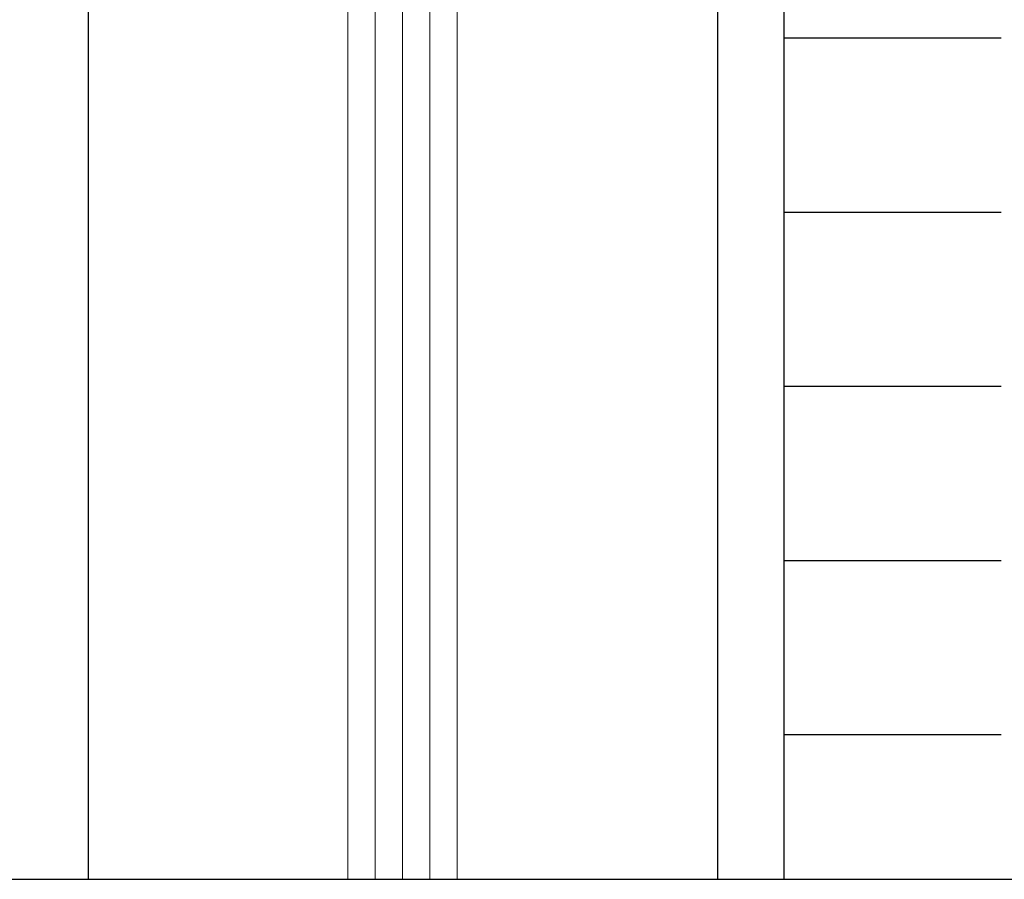
# Model space of a CAD drawing. Extents: x 0 to 45.8, y -1.1 to 62.2.
# Drawn here: x 28.7 to 30.1, y 36.5 to 37.7 of the extents above; entities that cross this region are included whole.
import ezdxf

# ---------------------------------------------------------------- set-up
doc = ezdxf.new("R2010")
doc.units = 0
doc.header["$MEASUREMENT"] = 0
doc.layers.add('GLASS', color=121, linetype='CONTINUOUS', lineweight=9)
doc.layers.add('Object', color=7, linetype='CONTINUOUS', lineweight=30)

# ---------------------------------------------------------------- blocks, each defined once
blk = doc.blocks.new('Vertical Section GT1175-14LM')
at = {"layer": 'GLASS'}
for p, q in [((-1.7157, 13.7739), (-1.7157, 11.5773)), ((-1.6758, 13.7739), (-1.6758, 11.5773)), ((-1.6359, 13.7739), (-1.6359, 11.5773)), ((-1.7557, 13.5459), (-1.7557, 11.5773)), ((-1.5959, 11.5773), (-1.5959, 13.5459))]:
    blk.add_line(p, q, dxfattribs=at)
at = {"layer": 'Object', "linetype": 'Continuous'}
for p, q in [((-1.1184, 13.936), (-1.1184, 11.5773)), ((-2.1356, 13.6085), (-2.1356, 11.5773)), ((-1.2155, 13.6117), (-1.2155, 11.5773)), ((-1.1168, 12.8074), (-0.8006, 12.8074)), ((-1.1184, 12.5528), (-0.8006, 12.5528)), ((-1.1168, 12.2982), (-0.8006, 12.2982)), ((-1.1168, 12.0436), (-0.8006, 12.0436)), ((-1.1168, 11.789), (-0.8006, 11.789)), ((-0.189, 11.5773), (-2.6093, 11.5773))]:
    blk.add_line(p, q, dxfattribs=at)

msp = doc.modelspace()

# ---------------------------------------------------------------- block references
at = {"layer": 'Object'}
msp.add_blockref('Vertical Section GT1175-14LM', (30.9437, 24.9028), dxfattribs=at)

doc.saveas('drawing.dxf')
